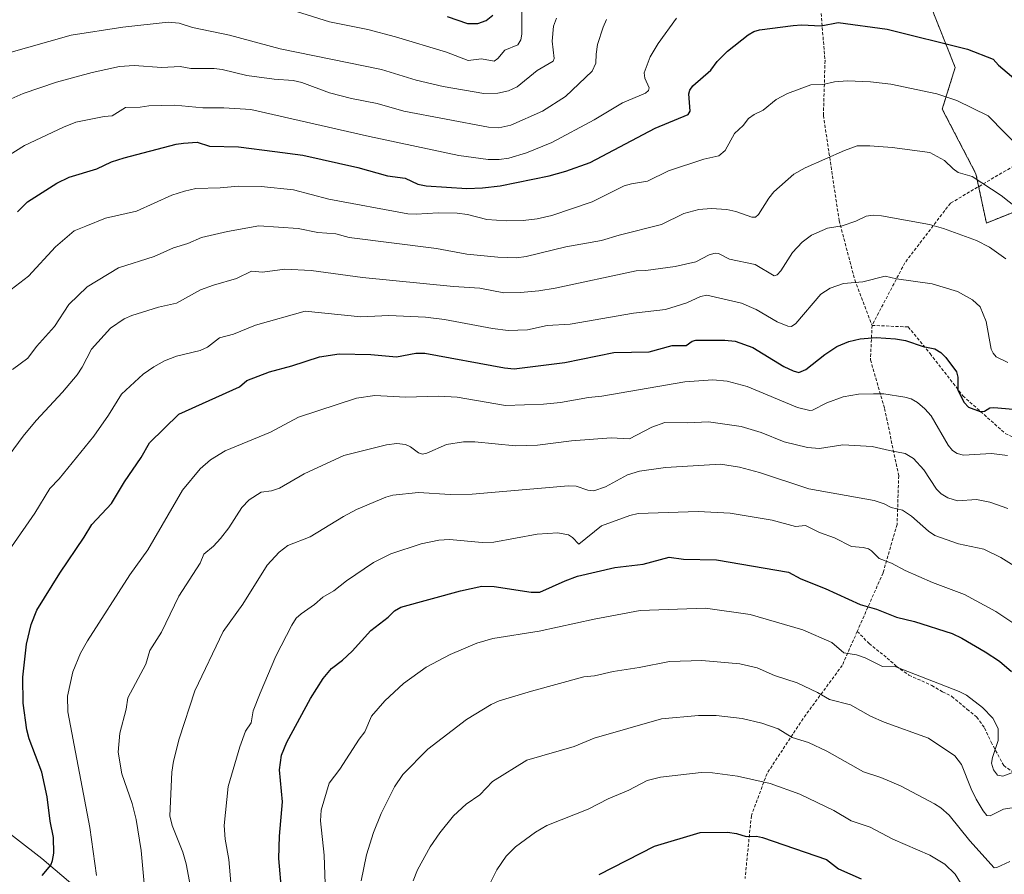
# Model space of a CAD drawing. Units: metres. Extents: x 654580 to 658030, y 4757935 to 4760326.
# Drawn here: x 654926 to 655240, y 4758811 to 4759084 of the extents above; entities that cross this region are included whole.
import ezdxf

# ---------------------------------------------------------------- set-up
doc = ezdxf.new("R2010")
doc.units = ezdxf.units.M
doc.header["$MEASUREMENT"] = 0
doc.linetypes.add('TRAZOS', pattern=[0.75, 0.5, -0.25])
doc.linetypes.add('TRAZOSX2', pattern=[1.5, 1, -0.5])
for name, color, linetype, lineweight in [('Arbolado forestal', 92, 'TRAZOS', 0), ('Arbolado forestal CxS', 92, 'Continuous', 0), ('Corriente natural lineal', 142, 'Continuous', 13), ('Curva de nivel maestra', 36, 'Continuous', 30), ('Curva de nivel normal', 36, 'Continuous', 0), ('Senda', 19, 'TRAZOSX2', 0)]:
    doc.layers.add(name, color=color, linetype=linetype, lineweight=lineweight)

# ---------------------------------------------------------------- blocks, each defined once
blk = doc.blocks.new('*U151')
at = {"layer": 'Arbolado forestal CxS', "color": 92, "linetype": 'Continuous', "lineweight": 0}
blk.add_polyline3d([(655559.58, 4759097.07, 1105.11), (655535, 4759080.29, 1114.08), (655513.5, 4759072.43, 1119.55), (655497.78, 4759058.28, 1124.87), (655471.92, 4759041.36, 1131.85), (655450.43, 4759039.71, 1133.1), (655410.74, 4759012.41, 1138.85), (655366.1, 4759007.45, 1143.11), (655357.83, 4759017.38, 1140.17), (655347.91, 4759025.65, 1136.75), (655330.55, 4759033.09, 1134.63), (655316.49, 4759039.71, 1133.81), (655299.13, 4759038.88, 1140.21), (655278.46, 4759041.36, 1147.06), (655255.31, 4759027.3, 1156.48), (655234.64, 4759019.03, 1162.84), (655231.34, 4759034.75, 1159.48), (655220.59, 4759055.42, 1156.09), (655224.72, 4759068.66, 1151.83), (655216.46, 4759089.34, 1146.33)], dxfattribs=at)
blk = doc.blocks.new('*U162')
at = {"layer": 'Curva de nivel normal', "color": 36, "linetype": 'Continuous', "lineweight": 0}
blk.add_polyline3d([(655035.26, 4758809.05, 1210), (655036.89, 4758817.4, 1210), (655039.16, 4758824.52, 1210), (655041.61, 4758830.59, 1210), (655045.85, 4758839.04, 1210), (655048.48, 4758843.06, 1210), (655056.46, 4758851.08, 1210), (655068.82, 4758860.53, 1210), (655076.72, 4758865.41, 1210), (655079.26, 4758866.48, 1210), (655089.6, 4758869.58, 1210), (655106.25, 4758874.24, 1210), (655109.7, 4758874.53, 1210), (655115.62, 4758875.87, 1210), (655123.9, 4758877.12, 1210), (655133.53, 4758879.07, 1210), (655143.88, 4758879.36, 1210), (655156.02, 4758878.3, 1210), (655161.49, 4758877.06, 1210), (655167.04, 4758874.61, 1210), (655174.35, 4758872.3, 1210), (655180.83, 4758869.23, 1210), (655184.57, 4758866.99, 1210), (655191.34, 4758865.25, 1210), (655197.72, 4758861.68, 1210), (655202.08, 4758859.7, 1210), (655216.23, 4758854.6, 1210), (655224.59, 4758848.98, 1210), (655226.73, 4758846.19, 1210), (655229.78, 4758838.4, 1210), (655231.36, 4758835.15, 1210), (655233.6, 4758831.38, 1210), (655234.83, 4758829.89, 1210), (655235.86, 4758829.86, 1210), (655240.09, 4758831.96, 1210), (655243.51, 4758832.5, 1210)], dxfattribs=at)
blk = doc.blocks.new('*U164')
at = {"layer": 'Curva de nivel normal', "color": 36, "linetype": 'Continuous', "lineweight": 0}
blk.add_polyline3d([(654923.66, 4758915.68, 1170), (654931.11, 4758926.48, 1170), (654935.95, 4758934.28, 1170), (654938.92, 4758937.42, 1170), (654949.92, 4758950.99, 1170), (654954.64, 4758957.69, 1170), (654958.73, 4758964.41, 1170), (654965.74, 4758970.76, 1170), (654969.11, 4758973.15, 1170), (654972.52, 4758975.02, 1170), (654976.36, 4758976.49, 1170), (654983.84, 4758978.33, 1170), (654986.16, 4758979.45, 1170), (654989.99, 4758982.36, 1170), (654994.49, 4758983.53, 1170), (655001.52, 4758986.47, 1170), (655017.32, 4758990.94, 1170), (655035.14, 4758989.08, 1170), (655044.1, 4758989.52, 1170), (655055.76, 4758989.03, 1170), (655061.86, 4758988.28, 1170), (655077.15, 4758985.33, 1170), (655082.14, 4758984.72, 1170), (655088.29, 4758984.9, 1170), (655094.6, 4758986.31, 1170), (655101.88, 4758986.77, 1170), (655122.14, 4758990.3, 1170), (655132.26, 4758991.41, 1170), (655139.12, 4758993.58, 1170), (655143.48, 4758995.63, 1170), (655145.53, 4758996.04, 1170), (655156.58, 4758993.47, 1170), (655161.21, 4758991.38, 1170), (655167.92, 4758987.5, 1170), (655171.37, 4758986.1, 1170), (655172.46, 4758985.98, 1170), (655173.89, 4758986.96, 1170), (655181.86, 4758996.29, 1170), (655184.84, 4758998.25, 1170), (655189.08, 4758999.71, 1170), (655195.2, 4759000.29, 1170), (655202.32, 4759002.09, 1170), (655205.97, 4759001.26, 1170), (655217.41, 4758999.61, 1170), (655225.41, 4758997.15, 1170), (655230.27, 4758994.55, 1170), (655232.7, 4758992.26, 1170), (655234.63, 4758987.59, 1170), (655236.2, 4758978.82, 1170), (655236.82, 4758977.51, 1170), (655237.82, 4758976.37, 1170), (655241.47, 4758974.49, 1170)], dxfattribs=at)
blk = doc.blocks.new('*U166')
at = {"layer": 'Curva de nivel normal', "color": 36, "linetype": 'Continuous', "lineweight": 0}
blk.add_polyline3d([(654923.62, 4758997.82, 1155), (654929.12, 4759002.02, 1155), (654937.73, 4759011.38, 1155), (654943.73, 4759016.52, 1155), (654947.38, 4759018.03, 1155), (654953.69, 4759020.55, 1155), (654963.55, 4759022.86, 1155), (654974.79, 4759027.88, 1155), (654978.83, 4759029.22, 1155), (654982.51, 4759030.03, 1155), (654990.29, 4759030.28, 1155), (654996.15, 4759030.83, 1155), (655003.3, 4759030.65, 1155), (655013.59, 4759029.66, 1155), (655024.86, 4759026.63, 1155), (655050.09, 4759022.01, 1155), (655052.78, 4759021.81, 1155), (655059.77, 4759022.25, 1155), (655065.86, 4759022.17, 1155), (655069.18, 4759021.73, 1155), (655075.32, 4759020.14, 1155), (655081.45, 4759019.74, 1155), (655086.9, 4759019.88, 1155), (655091.37, 4759020.4, 1155), (655096.05, 4759021.4, 1155), (655108.92, 4759025.83, 1155), (655119.14, 4759030.87, 1155), (655121.48, 4759031.56, 1155), (655126.61, 4759032.42, 1155), (655133.27, 4759035.68, 1155), (655144.54, 4759039.42, 1155), (655149.32, 4759040.51, 1155), (655151.38, 4759042.18, 1155), (655154.3, 4759047.57, 1155), (655157.04, 4759050.15, 1155), (655158.82, 4759052.39, 1155), (655160.54, 4759053.65, 1155), (655163.44, 4759055.03, 1155), (655167.6, 4759058.44, 1155), (655171.19, 4759060.37, 1155), (655178.61, 4759063.1, 1155), (655182.51, 4759063.29, 1155), (655186.21, 4759064.08, 1155), (655190.36, 4759064.38, 1155), (655197.71, 4759064.08, 1155), (655204.23, 4759063.34, 1155), (655218.81, 4759060.26, 1155), (655225.2, 4759058.18, 1155), (655235.18, 4759053.24, 1155), (655245.74, 4759042.52, 1155)], dxfattribs=at)
blk = doc.blocks.new('*U170')
at = {"layer": 'Curva de nivel normal', "color": 36, "linetype": 'Continuous', "lineweight": 0}
blk.add_polyline3d([(654924.01, 4758972.25, 1160), (654928.88, 4758975.88, 1160), (654931.71, 4758979.66, 1160), (654937.38, 4758985.96, 1160), (654942, 4758993.02, 1160), (654947.84, 4758998.68, 1160), (654957.84, 4759004.77, 1160), (654969.25, 4759008.38, 1160), (654975.34, 4759011.08, 1160), (654979.9, 4759012.52, 1160), (654984.34, 4759014.4, 1160), (654992.58, 4759016.34, 1160), (655002.6, 4759018.09, 1160), (655015.09, 4759017.32, 1160), (655021.44, 4759016.03, 1160), (655027.13, 4759015.59, 1160), (655031.36, 4759014.44, 1160), (655059.29, 4759010.91, 1160), (655068.88, 4759009.06, 1160), (655078.82, 4759008.11, 1160), (655084.79, 4759007.92, 1160), (655087.87, 4759008.33, 1160), (655100.5, 4759011.43, 1160), (655111.86, 4759013.4, 1160), (655117.47, 4759015.17, 1160), (655130.99, 4759018.52, 1160), (655138.18, 4759022.11, 1160), (655142.94, 4759023.36, 1160), (655146.85, 4759023.65, 1160), (655151.87, 4759023.38, 1160), (655154.76, 4759022.75, 1160), (655159.83, 4759020.85, 1160), (655161.03, 4759020.89, 1160), (655161.98, 4759021.78, 1160), (655165.24, 4759026.99, 1160), (655166.86, 4759029, 1160), (655173.27, 4759034.62, 1160), (655176.88, 4759036.67, 1160), (655189.36, 4759042.19, 1160), (655193.49, 4759043.65, 1160), (655197.44, 4759043.68, 1160), (655204.63, 4759043.16, 1160), (655216.65, 4759041.5, 1160), (655221.34, 4759039, 1160), (655224.04, 4759036.28, 1160), (655225.62, 4759035.18, 1160), (655230.1, 4759033.84, 1160), (655239.33, 4759027.8, 1160), (655246.49, 4759022.14, 1160)], dxfattribs=at)
blk = doc.blocks.new('*U182')
at = {"layer": 'Curva de nivel normal', "color": 36, "linetype": 'Continuous', "lineweight": 0}
blk.add_polyline3d([(654913.55, 4758932.37, 1165), (654927.4, 4758950.97, 1165), (654931.56, 4758956.01, 1165), (654940, 4758965.05, 1165), (654944.62, 4758970.63, 1165), (654946.24, 4758973.06, 1165), (654949.24, 4758978.74, 1165), (654955.24, 4758985.43, 1165), (654959.63, 4758988.44, 1165), (654962.03, 4758989.48, 1165), (654970.59, 4758992.19, 1165), (654976.28, 4758993.44, 1165), (654984.03, 4758997.66, 1165), (654988.16, 4758999.21, 1165), (654995.46, 4759001.31, 1165), (655000.24, 4759003.62, 1165), (655003.71, 4759003.32, 1165), (655010.89, 4759004.35, 1165), (655019.31, 4759003.9, 1165), (655035.63, 4759001.68, 1165), (655064.68, 4758998.81, 1165), (655073.12, 4758998.25, 1165), (655080.73, 4758996.8, 1165), (655086.06, 4758996.87, 1165), (655091.86, 4758997.43, 1165), (655097.15, 4758998.25, 1165), (655122.93, 4759003.76, 1165), (655126.05, 4759003.89, 1165), (655135.42, 4759005.11, 1165), (655142.01, 4759006.62, 1165), (655146.22, 4759008.9, 1165), (655148.16, 4759009.42, 1165), (655149.22, 4759009.28, 1165), (655152.74, 4759007.52, 1165), (655160.89, 4759005.75, 1165), (655166.93, 4759002.17, 1165), (655167.97, 4759002.51, 1165), (655169.05, 4759003.76, 1165), (655172.86, 4759009.57, 1165), (655175.88, 4759012.93, 1165), (655178.9, 4759015.13, 1165), (655184.01, 4759017.44, 1165), (655188.67, 4759018.18, 1165), (655192.96, 4759019.63, 1165), (655196.29, 4759021.17, 1165), (655198.57, 4759021.56, 1165), (655201.21, 4759021.36, 1165), (655216.55, 4759018.51, 1165), (655221.01, 4759017.27, 1165), (655231.55, 4759013.5, 1165), (655235.6, 4759011.36, 1165), (655240.9, 4759007.6, 1165)], dxfattribs=at)
blk = doc.blocks.new('*U184')
at = {"layer": 'Curva de nivel normal', "color": 36, "linetype": 'Continuous', "lineweight": 0}
blk.add_polyline3d([(655014.64, 4759086.54, 1130), (655025.1, 4759083.29, 1130), (655037.34, 4759080.81, 1130), (655046.15, 4759078.47, 1130), (655062.41, 4759073.56, 1130), (655069.32, 4759070.94, 1130), (655073.63, 4759071.4, 1130), (655077.7, 4759070.72, 1130), (655078.86, 4759071.5, 1130), (655081.1, 4759074.16, 1130), (655085.15, 4759075.95, 1130), (655086.13, 4759077.55, 1130), (655086.48, 4759079.31, 1130), (655086.43, 4759090.5, 1130)], dxfattribs=at)
blk = doc.blocks.new('*U190')
at = {"layer": 'Curva de nivel normal', "color": 36, "linetype": 'Continuous', "lineweight": 0}
blk.add_polyline3d([(654922.07, 4759073.1, 1135), (654942.69, 4759078.96, 1135), (654959.23, 4759081.59, 1135), (654973.64, 4759083.1, 1135), (654977.22, 4759082.85, 1135), (654981.38, 4759081.41, 1135), (654993.26, 4759078.99, 1135), (655009.38, 4759074.66, 1135), (655041.68, 4759068.04, 1135), (655052.75, 4759064.62, 1135), (655061.36, 4759062.58, 1135), (655074.32, 4759060.32, 1135), (655078.83, 4759060.45, 1135), (655082.2, 4759061.27, 1135), (655085.01, 4759062.52, 1135), (655091.36, 4759067.68, 1135), (655096.51, 4759070.73, 1135), (655096.74, 4759071.53, 1135), (655096.1, 4759077.04, 1135), (655096.59, 4759081.83, 1135), (655097.54, 4759084.43, 1135)], dxfattribs=at)
blk = doc.blocks.new('*U198')
at = {"layer": 'Curva de nivel normal', "color": 36, "linetype": 'Continuous', "lineweight": 0}
blk.add_polyline3d([(654993.8, 4758807.25, 1195), (654993.01, 4758815.89, 1195), (654991.86, 4758822.33, 1195), (654991.52, 4758826.76, 1195), (654992.83, 4758839.2, 1195), (654996.54, 4758851.85, 1195), (654998.34, 4758856.9, 1195), (655000.16, 4758859.49, 1195), (655000.79, 4758863.35, 1195), (655002.98, 4758869.03, 1195), (655008.05, 4758880.8, 1195), (655013.09, 4758890.73, 1195), (655014.54, 4758892.9, 1195), (655016.09, 4758894.31, 1195), (655020.3, 4758897.24, 1195), (655022.97, 4758899.61, 1195), (655026.46, 4758901.62, 1195), (655030.51, 4758904.83, 1195), (655039.13, 4758910.69, 1195), (655044.7, 4758913.41, 1195), (655054.34, 4758916.67, 1195), (655059.98, 4758917.79, 1195), (655063.38, 4758918.06, 1195), (655073.85, 4758917.09, 1195), (655077.54, 4758917.16, 1195), (655091.36, 4758919.71, 1195), (655097.95, 4758920.18, 1195), (655101.39, 4758919.55, 1195), (655102.66, 4758918.68, 1195), (655104.69, 4758916.52, 1195), (655111.85, 4758922.43, 1195), (655120.89, 4758925.69, 1195), (655123.6, 4758926.34, 1195), (655142.68, 4758926.98, 1195), (655152.96, 4758926.42, 1195), (655166.37, 4758924.14, 1195), (655173.81, 4758922.17, 1195), (655176.92, 4758922.44, 1195), (655181.44, 4758920.25, 1195), (655186.18, 4758918.52, 1195), (655191.62, 4758915.83, 1195), (655195.35, 4758915.48, 1195), (655197.03, 4758915.01, 1195), (655198.02, 4758914.39, 1195), (655200.46, 4758911.91, 1195), (655204.38, 4758910.5, 1195), (655208.72, 4758908.18, 1195), (655217.52, 4758904.33, 1195), (655227.63, 4758900.42, 1195), (655237.72, 4758895.01, 1195), (655245.69, 4758889.76, 1195)], dxfattribs=at)
blk = doc.blocks.new('*U205')
at = {"layer": 'Curva de nivel normal', "color": 36, "linetype": 'Continuous', "lineweight": 0}
blk.add_polyline3d([(655023.86, 4758805.06, 1205), (655023.45, 4758817.22, 1205), (655022.28, 4758828.25, 1205), (655022.5, 4758831.65, 1205), (655025, 4758840.28, 1205), (655028.42, 4758844.77, 1205), (655034.56, 4758854.34, 1205), (655036.41, 4758856.59, 1205), (655038.56, 4758861.68, 1205), (655042.75, 4758866.54, 1205), (655048.68, 4758872.02, 1205), (655055.97, 4758877.27, 1205), (655063.58, 4758881.35, 1205), (655072.07, 4758884.92, 1205), (655077.21, 4758886.43, 1205), (655092.04, 4758888.79, 1205), (655109.56, 4758892.64, 1205), (655124.22, 4758895.4, 1205), (655145.09, 4758896.11, 1205), (655159.35, 4758894.04, 1205), (655176.1, 4758889.18, 1205), (655185.4, 4758885.15, 1205), (655189.14, 4758881.89, 1205), (655193.21, 4758881.24, 1205), (655196, 4758880.25, 1205), (655201.56, 4758877.47, 1205), (655205.74, 4758877.36, 1205), (655225.98, 4758869.52, 1205), (655228.35, 4758868.29, 1205), (655233.38, 4758864.44, 1205), (655236.74, 4758861.03, 1205), (655238.44, 4758857.75, 1205), (655238.42, 4758853.89, 1205), (655236.58, 4758848.41, 1205), (655236.34, 4758846.6, 1205), (655236.89, 4758844.55, 1205), (655238.25, 4758842.84, 1205), (655239.94, 4758842.51, 1205), (655243.31, 4758843.73, 1205)], dxfattribs=at)
blk = doc.blocks.new('*U206')
at = {"layer": 'Curva de nivel normal', "color": 36, "linetype": 'Continuous', "lineweight": 0}
blk.add_polyline3d([(655074.56, 4758804.72, 1220), (655078.48, 4758812.62, 1220), (655081.47, 4758816.99, 1220), (655084.46, 4758819.98, 1220), (655090.81, 4758824.57, 1220), (655094.5, 4758826.69, 1220), (655107.61, 4758831.95, 1220), (655113.98, 4758835.28, 1220), (655120.61, 4758838.03, 1220), (655126.46, 4758841.07, 1220), (655130.66, 4758842.14, 1220), (655143.64, 4758843.63, 1220), (655147.24, 4758843.52, 1220), (655155.28, 4758842.53, 1220), (655165.64, 4758840.14, 1220), (655175.1, 4758836.75, 1220), (655186.04, 4758831.51, 1220), (655191.51, 4758828.18, 1220), (655197.58, 4758826.17, 1220), (655204.81, 4758822.33, 1220), (655216.65, 4758817.32, 1220), (655221.4, 4758814.37, 1220), (655224.69, 4758811.17, 1220), (655230.13, 4758802.38, 1220)], dxfattribs=at)
blk = doc.blocks.new('*U207')
at = {"layer": 'Curva de nivel normal', "color": 36, "linetype": 'Continuous', "lineweight": 0}
blk.add_polyline3d([(654923.55, 4759058.66, 1140), (654927.39, 4759060.34, 1140), (654938.01, 4759063.99, 1140), (654949.38, 4759067.05, 1140), (654958.15, 4759068.97, 1140), (654962.86, 4759069.26, 1140), (654971.66, 4759068.62, 1140), (654977.47, 4759068.97, 1140), (654980.88, 4759068.39, 1140), (654988.32, 4759068.3, 1140), (654990.89, 4759068.05, 1140), (654998.78, 4759066.14, 1140), (655007.43, 4759064.98, 1140), (655013.57, 4759064.57, 1140), (655016.27, 4759063.87, 1140), (655025.08, 4759060.54, 1140), (655032.18, 4759058.78, 1140), (655040.35, 4759057.2, 1140), (655048.79, 4759054.78, 1140), (655075.8, 4759049.61, 1140), (655079.1, 4759049.36, 1140), (655082.99, 4759050.22, 1140), (655093.1, 4759054.73, 1140), (655100.37, 4759059.46, 1140), (655108.89, 4759067.49, 1140), (655110.08, 4759070.05, 1140), (655110.21, 4759072.88, 1140), (655110.64, 4759076.04, 1140), (655112.4, 4759081.5, 1140), (655113.53, 4759083.97, 1140)], dxfattribs=at)
blk = doc.blocks.new('*U209')
at = {"layer": 'Curva de nivel normal', "color": 36, "linetype": 'Continuous', "lineweight": 0}
blk.add_polyline3d([(655051.86, 4758809.03, 1215), (655053.18, 4758812.64, 1215), (655057.25, 4758819.93, 1215), (655060.28, 4758824.35, 1215), (655064.7, 4758829.83, 1215), (655068.71, 4758833.52, 1215), (655073.1, 4758836.53, 1215), (655077.13, 4758840.76, 1215), (655088.06, 4758847.64, 1215), (655103.15, 4758851.93, 1215), (655109.6, 4758854.58, 1215), (655130.99, 4758860.81, 1215), (655142.82, 4758861.9, 1215), (655148.41, 4758861.81, 1215), (655156.79, 4758860.87, 1215), (655163, 4758859.36, 1215), (655168.26, 4758857.55, 1215), (655172.69, 4758854.86, 1215), (655177.9, 4758853.19, 1215), (655183.76, 4758850.48, 1215), (655195.41, 4758843.92, 1215), (655200.98, 4758842.05, 1215), (655207.24, 4758839.35, 1215), (655218.14, 4758833.69, 1215), (655220.17, 4758832.37, 1215), (655222.77, 4758830, 1215), (655229.34, 4758821.9, 1215), (655237.12, 4758813.19, 1215), (655238.04, 4758813.29, 1215), (655242.18, 4758815.24, 1215)], dxfattribs=at)
blk = doc.blocks.new('*U210')
at = {"layer": 'Curva de nivel normal', "color": 36, "linetype": 'Continuous', "lineweight": 0}
blk.add_polyline3d([(654919.07, 4759038.34, 1145), (654927.86, 4759043.77, 1145), (654940.23, 4759049.59, 1145), (654944.21, 4759051.26, 1145), (654953.26, 4759053.02, 1145), (654955.81, 4759053.26, 1145), (654960.05, 4759055.86, 1145), (654964.76, 4759056, 1145), (654967.48, 4759056.46, 1145), (654975.81, 4759056.61, 1145), (654984.76, 4759055.76, 1145), (654991.46, 4759055.78, 1145), (655000, 4759055.22, 1145), (655037.89, 4759046.64, 1145), (655066.42, 4759040.62, 1145), (655075.69, 4759039.35, 1145), (655079.24, 4759039.3, 1145), (655082.28, 4759039.73, 1145), (655088.01, 4759041.45, 1145), (655096.02, 4759044.75, 1145), (655109.52, 4759051.94, 1145), (655118.59, 4759057.43, 1145), (655125.87, 4759060.51, 1145), (655126.83, 4759061.36, 1145), (655127.09, 4759062.2, 1145), (655125.7, 4759065.22, 1145), (655125.49, 4759067, 1145), (655127.4, 4759072.06, 1145), (655129.96, 4759076.29, 1145), (655135.79, 4759084.38, 1145)], dxfattribs=at)
blk = doc.blocks.new('*U224')
at = {"layer": 'Curva de nivel maestra', "color": 36, "linetype": 'Continuous', "lineweight": 30}
blk.add_polyline3d([(654925.64, 4759022.62, 1150), (654928.78, 4759025.84, 1150), (654938.2, 4759031.71, 1150), (654942.1, 4759033.62, 1150), (654950.92, 4759036.28, 1150), (654955.58, 4759038.57, 1150), (654959.6, 4759039.85, 1150), (654976.21, 4759044.18, 1150), (654978.59, 4759044.56, 1150), (654982.94, 4759044.82, 1150), (654986.82, 4759043.6, 1150), (654996.15, 4759043.39, 1150), (655007.64, 4759041.83, 1150), (655016.58, 4759040.64, 1150), (655034.18, 4759036.7, 1150), (655043.6, 4759034.09, 1150), (655049.26, 4759033.35, 1150), (655053.29, 4759031.44, 1150), (655055.92, 4759030.85, 1150), (655068.98, 4759030.09, 1150), (655073.9, 4759030.29, 1150), (655079.53, 4759030.95, 1150), (655095.16, 4759034.09, 1150), (655100.5, 4759035.62, 1150), (655108.25, 4759038.37, 1150), (655129.01, 4759049.32, 1150), (655139.51, 4759053.62, 1150), (655140.17, 4759054.73, 1150), (655139.78, 4759060.29, 1150), (655140.07, 4759061.47, 1150), (655141.06, 4759062.85, 1150), (655146.77, 4759067.8, 1150), (655148.73, 4759070.53, 1150), (655152.09, 4759073.93, 1150), (655158.65, 4759079.06, 1150), (655160.49, 4759080.13, 1150), (655162.3, 4759080.67, 1150), (655173.03, 4759082.08, 1150), (655175.67, 4759082.27, 1150), (655181.98, 4759081.96, 1150), (655187.39, 4759083.05, 1150), (655203.02, 4759080.86, 1150), (655228.68, 4759074.49, 1150), (655236.79, 4759071.36, 1150), (655238.47, 4759069.42, 1150), (655247.56, 4759061.8, 1150)], dxfattribs=at)
blk = doc.blocks.new('*U230')
at = {"layer": 'Curva de nivel maestra', "color": 36, "linetype": 'Continuous', "lineweight": 30}
blk.add_polyline3d([(655009.9, 4758805.11, 1200), (655008.97, 4758816.22, 1200), (655009.18, 4758823.39, 1200), (655010.13, 4758834.27, 1200), (655009.15, 4758844.56, 1200), (655009.8, 4758849.18, 1200), (655011.48, 4758853.39, 1200), (655019.06, 4758867.27, 1200), (655023.07, 4758873.7, 1200), (655025.72, 4758876.87, 1200), (655029.3, 4758879.54, 1200), (655032.37, 4758882.35, 1200), (655038.31, 4758888.94, 1200), (655043.89, 4758893.2, 1200), (655045.87, 4758895.23, 1200), (655047.84, 4758896.42, 1200), (655066.89, 4758901.6, 1200), (655073.68, 4758903.15, 1200), (655077.63, 4758903.05, 1200), (655089.42, 4758901.16, 1200), (655092.23, 4758901.2, 1200), (655100.27, 4758904.87, 1200), (655104.19, 4758906.27, 1200), (655116.12, 4758909.09, 1200), (655125.16, 4758910.2, 1200), (655133.51, 4758912.38, 1200), (655137.99, 4758911.74, 1200), (655148.55, 4758911.55, 1200), (655171.56, 4758907.61, 1200), (655175.49, 4758905.44, 1200), (655183.28, 4758902.43, 1200), (655194.39, 4758897.32, 1200), (655199.61, 4758895.83, 1200), (655205.96, 4758893.25, 1200), (655211.71, 4758891.8, 1200), (655223.73, 4758888.02, 1200), (655226.81, 4758886.55, 1200), (655234.25, 4758882.12, 1200), (655238.81, 4758879.19, 1200), (655242.71, 4758875.92, 1200)], dxfattribs=at)
blk = doc.blocks.new('*U234')
at = {"layer": 'Curva de nivel maestra', "color": 36, "linetype": 'Continuous', "lineweight": 30}
blk.add_polyline3d([(655111.12, 4758811.14, 1225), (655128.76, 4758820.15, 1225), (655143.36, 4758824.53, 1225), (655152.08, 4758824.63, 1225), (655154.99, 4758824.2, 1225), (655157.99, 4758823.23, 1225), (655161.29, 4758823.32, 1225), (655163.21, 4758822.95, 1225), (655183.68, 4758815.87, 1225), (655187.5, 4758812.86, 1225), (655194.72, 4758809.75, 1225)], dxfattribs=at)
blk = doc.blocks.new('*U238')
at = {"layer": 'Curva de nivel maestra', "color": 36, "linetype": 'Continuous', "lineweight": 30}
blk.add_polyline3d([(655062.68, 4759084.94, 1125), (655069.14, 4759082.67, 1125), (655072.42, 4759082.69, 1125), (655075.11, 4759083.69, 1125), (655077.21, 4759085.35, 1125)], dxfattribs=at)

msp = doc.modelspace()

# ---------------------------------------------------------------- linework, layer by layer
at = {"layer": 'Arbolado forestal', "color": 92, "linetype": 'TRAZOS', "lineweight": 0}
msp.add_polyline3d([(655255.31, 4759027.3, 1156.48), (655234.64, 4759019.03, 1162.84), (655232.2, 4759030.66, 1160.23), (655231.34, 4759034.75, 1159.48), (655220.59, 4759055.43, 1156.09), (655224.72, 4759068.66, 1151.83), (655216.46, 4759089.34, 1146.33)], dxfattribs=at)
at = {"layer": 'Arbolado forestal CxS', "color": 92, "linetype": 'Continuous', "lineweight": 0}
msp.add_polyline3d([(655216.46, 4759089.34, 1146.33), (655224.72, 4759068.66, 1151.83), (655220.59, 4759055.42, 1156.09), (655231.34, 4759034.75, 1159.48), (655234.64, 4759019.03, 1162.84), (655255.31, 4759027.3, 1156.48), (655278.46, 4759041.36, 1147.06), (655299.13, 4759038.88, 1140.21), (655316.49, 4759039.71, 1133.81), (655330.55, 4759033.09, 1134.63), (655347.91, 4759025.65, 1136.75), (655357.83, 4759017.38, 1140.17), (655366.1, 4759007.45, 1143.11), (655410.74, 4759012.41, 1138.85), (655450.43, 4759039.71, 1133.1), (655471.92, 4759041.36, 1131.85), (655497.78, 4759058.28, 1124.87), (655513.5, 4759072.43, 1119.55), (655535, 4759080.29, 1114.08), (655559.58, 4759097.07, 1105.11)], dxfattribs=at)
at = {"layer": 'Corriente natural lineal', "color": 142, "linetype": 'Continuous', "lineweight": 13}
msp.add_polyline3d([(654953.87, 4758797.72, 1180.66), (654948.23, 4758803.6, 1178.88), (654933.34, 4758816.17, 1173.91), (654918.02, 4758828.04, 1168.97), (654905.97, 4758836.94, 1165.51), (654890.13, 4758843.34, 1161.13), (654878.11, 4758853.87, 1157.33), (654850.31, 4758865.75, 1150.75), (654835.3, 4758873.71, 1145.76), (654810.66, 4758886.07, 1134.88), (654788.46, 4758897.97, 1125.01), (654776.58, 4758903.81, 1121.28), (654764.01, 4758917.37, 1115.62), (654757.86, 4758928.04, 1110.84), (654755.41, 4758930.11, 1109.84)], dxfattribs=at)
at = {"layer": 'Curva de nivel maestra', "color": 36, "linetype": 'Continuous', "lineweight": 30}
msp.add_polyline3d([(654933.45, 4758810.8, 1175), (654936.21, 4758814.12, 1175), (654936.8, 4758815.59, 1175), (654937.15, 4758817.86, 1175), (654937.12, 4758822.87, 1175), (654936.04, 4758828.11, 1175), (654935.02, 4758835.87, 1175), (654933.41, 4758843.77, 1175), (654929.31, 4758854.45, 1175), (654928.54, 4758857.26, 1175), (654927.38, 4758865.74, 1175), (654927.33, 4758874.09, 1175), (654928.52, 4758884.65, 1175), (654930, 4758890.91, 1175), (654931.77, 4758895.48, 1175), (654939.13, 4758907.26, 1175), (654946.91, 4758918.72, 1175), (654949.29, 4758922.86, 1175), (654955.57, 4758929.49, 1175), (654959.72, 4758936.42, 1175), (654965.07, 4758944.17, 1175), (654967.73, 4758948.92, 1175), (654977.09, 4758958, 1175), (654996.37, 4758966.8, 1175), (654998.79, 4758968.73, 1175), (655006.04, 4758971.54, 1175), (655013.08, 4758973.42, 1175), (655021.89, 4758976.35, 1175), (655028.24, 4758977.25, 1175), (655038.3, 4758977.06, 1175), (655046.45, 4758976.29, 1175), (655052.7, 4758977.45, 1175), (655055.57, 4758977.47, 1175), (655080.9, 4758972.8, 1175), (655084.01, 4758972.53, 1175), (655100.18, 4758974.47, 1175), (655115.79, 4758977.66, 1175), (655127.13, 4758977.92, 1175), (655134.46, 4758979.89, 1175), (655138.91, 4758979.98, 1175), (655140.86, 4758981.35, 1175), (655141.97, 4758981.63, 1175), (655151.28, 4758981.64, 1175), (655154.54, 4758981.34, 1175), (655160.2, 4758979.28, 1175), (655170, 4758973.26, 1175), (655173, 4758971.83, 1175), (655174.85, 4758971.37, 1175), (655177.05, 4758972.24, 1175), (655183.13, 4758977.08, 1175), (655186.98, 4758979.58, 1175), (655190.8, 4758981.27, 1175), (655194.4, 4758982.12, 1175), (655199.5, 4758982.48, 1175), (655205.71, 4758982.09, 1175), (655208.89, 4758981.55, 1175), (655214.54, 4758979.64, 1175), (655218.26, 4758978.86, 1175), (655220.17, 4758977.67, 1175), (655221.71, 4758976.15, 1175), (655225.08, 4758971.51, 1175), (655225.59, 4758969.87, 1175), (655225.52, 4758965.67, 1175), (655227.61, 4758961.8, 1175), (655229, 4758960.29, 1175), (655232.69, 4758958.91, 1175), (655234.01, 4758959.03, 1175), (655235.78, 4758960.01, 1175), (655237.07, 4758960.19, 1175), (655245.6, 4758959.42, 1175)], dxfattribs=at)
at = {"layer": 'Curva de nivel normal', "color": 36, "linetype": 'Continuous', "lineweight": 0}
for points in [[(654950.76, 4758810.76, 1180), (654948.64, 4758826.15, 1180), (654941.61, 4758863.01, 1180), (654941.56, 4758868, 1180), (654943.25, 4758875.82, 1180), (654945.68, 4758881.71, 1180), (654947.9, 4758885.65, 1180), (654961.4, 4758906.72, 1180), (654967.13, 4758914.7, 1180), (654978.19, 4758933.74, 1180), (654983.9, 4758940.57, 1180), (654987.18, 4758943.49, 1180), (654991.81, 4758946.29, 1180), (655006.33, 4758952.29, 1180), (655015.24, 4758957.09, 1180), (655033.71, 4758963.14, 1180), (655039.63, 4758964.01, 1180), (655049.32, 4758963.46, 1180), (655060.04, 4758963.72, 1180), (655065.87, 4758963.49, 1180), (655081.23, 4758960.74, 1180), (655093.37, 4758961.23, 1180), (655098.8, 4758961.75, 1180), (655107.72, 4758963.39, 1180), (655111.97, 4758963.78, 1180), (655138.49, 4758968.34, 1180), (655147.37, 4758969.01, 1180), (655151.98, 4758968.56, 1180), (655158.37, 4758966.87, 1180), (655174.42, 4758960.2, 1180), (655178.3, 4758959.15, 1180), (655179.17, 4758959.26, 1180), (655183.73, 4758961.6, 1180), (655188.92, 4758963.54, 1180), (655193.9, 4758964.42, 1180), (655198.65, 4758964.49, 1180), (655201.92, 4758964.52, 1180), (655208.67, 4758963.47, 1180), (655210.62, 4758962.93, 1180), (655212.66, 4758961.72, 1180), (655215.06, 4758959.72, 1180), (655217, 4758957.54, 1180), (655222.47, 4758948.12, 1180), (655223.86, 4758946.42, 1180), (655225.32, 4758945.43, 1180), (655227.36, 4758944.94, 1180), (655236.24, 4758945.45, 1180), (655241.44, 4758944.88, 1180)], [(654966.78, 4758800.06, 1185), (654965.07, 4758818.72, 1185), (654963.41, 4758828.69, 1185), (654962.2, 4758833.78, 1185), (654958.9, 4758843.19, 1185), (654957.73, 4758850.19, 1185), (654958.2, 4758856.2, 1185), (654960.26, 4758863.88, 1185), (654960.78, 4758867.47, 1185), (654966.54, 4758878.24, 1185), (654967.8, 4758882.56, 1185), (654971.53, 4758888.48, 1185), (654977.03, 4758899.92, 1185), (654983.88, 4758910.42, 1185), (654984.99, 4758913.36, 1185), (654988.09, 4758915.86, 1185), (654990.41, 4758918.32, 1185), (654993, 4758921.77, 1185), (654997.11, 4758928.28, 1185), (654999.5, 4758930.65, 1185), (655003.31, 4758933.14, 1185), (655006.58, 4758933.58, 1185), (655009.2, 4758934.44, 1185), (655017.03, 4758939, 1185), (655029.66, 4758944.81, 1185), (655043.27, 4758948.28, 1185), (655046.56, 4758948.62, 1185), (655049.36, 4758948.31, 1185), (655050.94, 4758947.64, 1185), (655053.48, 4758945.72, 1185), (655054.8, 4758945.28, 1185), (655056.16, 4758945.55, 1185), (655062.44, 4758948.29, 1185), (655067.86, 4758949.24, 1185), (655071.45, 4758949.16, 1185), (655084.43, 4758947.93, 1185), (655091.42, 4758948.14, 1185), (655102.29, 4758949.48, 1185), (655114.99, 4758950.52, 1185), (655120.8, 4758950.12, 1185), (655127.95, 4758953.83, 1185), (655132.1, 4758955.32, 1185), (655139.4, 4758955.27, 1185), (655145.99, 4758955.62, 1185), (655156.49, 4758954.06, 1185), (655162.8, 4758952.15, 1185), (655170.17, 4758949.23, 1185), (655177.63, 4758947.36, 1185), (655181.41, 4758947.07, 1185), (655188.9, 4758948.25, 1185), (655198.22, 4758947.66, 1185), (655203.75, 4758946.47, 1185), (655208.75, 4758945.49, 1185), (655211.46, 4758943.87, 1185), (655214.72, 4758940.25, 1185), (655218.75, 4758934.04, 1185), (655220.26, 4758932.56, 1185), (655222.41, 4758931.27, 1185), (655225.44, 4758930.35, 1185), (655231.48, 4758930.78, 1185), (655235.72, 4758929.96, 1185), (655241.48, 4758927.88, 1185)], [(654982.93, 4758795.85, 1190), (654979.44, 4758814.47, 1190), (654978.34, 4758818.22, 1190), (654974.96, 4758826.77, 1190), (654974.23, 4758829.81, 1190), (654974.88, 4758843.78, 1190), (654975.4, 4758847.27, 1190), (654977.15, 4758854.4, 1190), (654982.16, 4758869.74, 1190), (654991.21, 4758888.7, 1190), (654997.44, 4758897.35, 1190), (655005.26, 4758909.8, 1190), (655009.09, 4758913.95, 1190), (655011.83, 4758916.1, 1190), (655018.95, 4758918.9, 1190), (655029.55, 4758925.41, 1190), (655033.78, 4758927.59, 1190), (655043.1, 4758931.58, 1190), (655045.29, 4758932.16, 1190), (655053.51, 4758933.06, 1190), (655063.6, 4758932.39, 1190), (655070.62, 4758932.53, 1190), (655101.4, 4758935.18, 1190), (655103.85, 4758935.01, 1190), (655107.51, 4758933.72, 1190), (655109.46, 4758933.52, 1190), (655113.14, 4758934.88, 1190), (655120.21, 4758938.68, 1190), (655124, 4758939.86, 1190), (655132.27, 4758941.04, 1190), (655144.61, 4758941.73, 1190), (655149.89, 4758942.1, 1190), (655155.95, 4758941.09, 1190), (655162.27, 4758939.36, 1190), (655177.99, 4758934.19, 1190), (655198.87, 4758930.52, 1190), (655202.07, 4758929.44, 1190), (655204.27, 4758928.24, 1190), (655207.91, 4758927.36, 1190), (655210.78, 4758925.51, 1190), (655216.17, 4758920.64, 1190), (655218.25, 4758919.26, 1190), (655225.71, 4758916.66, 1190), (655233.85, 4758914.89, 1190), (655239.3, 4758912.26, 1190), (655243.55, 4758909.61, 1190)]]:
    msp.add_polyline3d(points, dxfattribs=at)
at = {"layer": 'Senda', "color": 19, "linetype": 'TRAZOSX2', "lineweight": 0}
for points in [[(655186.68, 4759128.86, 1137.64), (655180.68, 4759100.86, 1144.89), (655183.18, 4759070.86, 1152.88), (655182.68, 4759053.36, 1157.19), (655187.68, 4759019.86, 1164.4), (655192.68, 4759000.86, 1169.72), (655198.18, 4758986.36, 1173.58)], [(655297.18, 4759048.36, 1139.65), (655277.18, 4759044.36, 1146.58), (655248.68, 4759040.36, 1154.79), (655223.18, 4759025.36, 1162.64), (655208.68, 4759006.36, 1168.74), (655198.18, 4758986.36, 1173.58)], [(655198.18, 4758986.36, 1173.58), (655197.68, 4758975.36, 1176.69), (655202.18, 4758959.86, 1181.06), (655206.68, 4758938.36, 1186.86), (655206.18, 4758922.86, 1191.11), (655201.68, 4758907.36, 1195.83), (655193.46, 4758888.7, 1202.74)], [(655198.18, 4758986.36, 1173.58), (655209.68, 4758985.86, 1173.47), (655216.68, 4758977.36, 1175.17), (655227.18, 4758963.86, 1174.46), (655240.68, 4758951.86, 1177.41), (655262.68, 4758941.86, 1176.32), (655282.18, 4758938.36, 1166.55), (655297.18, 4758937.86, 1156.71), (655312.68, 4758940.36, 1164.84), (655325.68, 4758942.36, 1170.25), (655340.18, 4758940.36, 1170.06), (655359.18, 4758937.36, 1168.91), (655374.18, 4758926.36, 1169.8), (655389.68, 4758914.36, 1170.73), (655404.68, 4758907.86, 1170.11), (655428.68, 4758900.86, 1169.86), (655451.68, 4758895.36, 1167.76)], [(655193.46, 4758888.7, 1202.74), (655188.68, 4758877.86, 1206.25), (655176.18, 4758860.86, 1212.71), (655164.68, 4758843.36, 1219.04), (655159.68, 4758829.86, 1223.14), (655157.68, 4758809.86, 1228.15)], [(655193.46, 4758888.7, 1202.74), (655197.22, 4758884.82, 1203.78), (655203, 4758880.19, 1204.21), (655205.98, 4758877.54, 1204.7), (655209.95, 4758874.73, 1204.96), (655217.22, 4758871.43, 1205.12), (655220.7, 4758869.44, 1205.31), (655223.67, 4758867.95, 1205.42), (655228.47, 4758863.82, 1205.59), (655231.61, 4758861.34, 1205.65), (655234.09, 4758857.88, 1205.89), (655236.18, 4758853.36, 1205.59), (655240.18, 4758845.86, 1204.11), (655246.68, 4758841.36, 1206.29)]]:
    msp.add_polyline3d(points, dxfattribs=at)

# ---------------------------------------------------------------- block references
at = {"layer": 'Arbolado forestal CxS', "color": 92, "linetype": 'Continuous', "lineweight": 0}
msp.add_blockref('*U151', (0, 0), dxfattribs=at)
at = {"layer": 'Curva de nivel maestra', "color": 36, "linetype": 'Continuous', "lineweight": 30}
for name in ['*U238', '*U224', '*U230', '*U234']:
    msp.add_blockref(name, (0, 0), dxfattribs=at)
at = {"layer": 'Curva de nivel normal', "color": 36, "linetype": 'Continuous', "lineweight": 0}
for name in ['*U184', '*U190', '*U207', '*U210', '*U166', '*U170', '*U182', '*U164', '*U198', '*U205', '*U162', '*U209', '*U206']:
    msp.add_blockref(name, (0, 0), dxfattribs=at)

doc.saveas('drawing.dxf')
